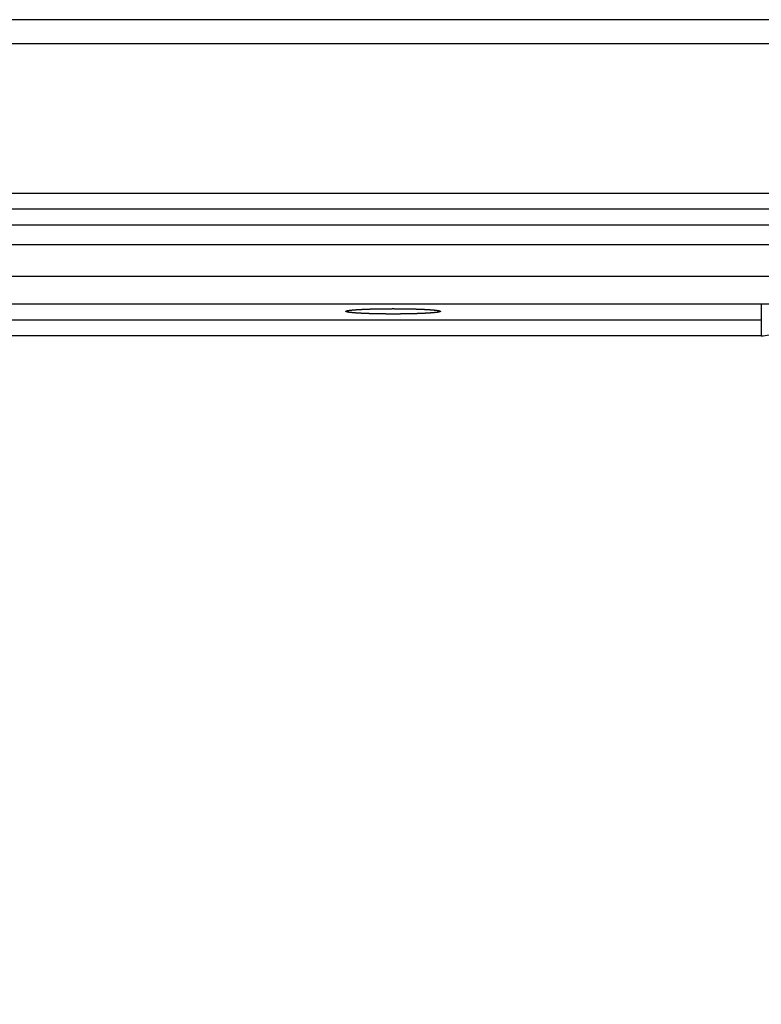
# Model space of a CAD drawing. Extents: x -624 to 697, y -104 to 308.
# Drawn here: x -447 to -400, y 246 to 308 of the extents above; entities that cross this region are included whole.
import ezdxf

# ---------------------------------------------------------------- set-up
doc = ezdxf.new("R2010")
doc.units = 0
doc.header["$LTSCALE"] = 32.67
doc.header["$MEASUREMENT"] = 0
doc.header["$PDMODE"] = 3
doc.header["$PDSIZE"] = 0.3125
doc.layers.get('0').update_dxf_attribs({"linetype": 'CONTINUOUS'})
doc.layers.get('DEFPOINTS').update_dxf_attribs({"linetype": 'CONTINUOUS'})
doc.layers.add('P-0000', color=7, linetype='CONTINUOUS')
doc.styles.get("Standard").update_dxf_attribs({"font": 'txt', "width": 0.7})
doc.dimstyles.new('883N99122_001_00149479900', dxfattribs={"dimscale": 2, "dimtxt": 3.5, "dimasz": 3.15, "dimexe": 2, "dimexo": 0, "dimgap": 2, "dimtad": 1, "dimdsep": 46, "dimtxsty": 'STANDARD', "dimsah": 1, "dimcen": 0, "dimclrd": 3, "dimclre": 3, "dimclrt": 2, "dimazin": 2, "dimtfac": 1, "dimtmove": 0, "dimatfit": 3, "dimldrblk": 'NONE', "dimfxl": 1, "dimtvp": 2, "dimarcsym": 0})

# ---------------------------------------------------------------- blocks, each defined once
blk = doc.blocks.new('*D113')
at = {"layer": 'DEFPOINTS', "color": 0, "linetype": 'Continuous'}
for p in [(-515.529, 308.102), (-591.514, 216.249), (-15.88, 216.249)]:
    blk.add_point(p, dxfattribs=at)
at = {"layer": 'P-0000', "color": 3, "linetype": 'Continuous', "lineweight": -2}
for p, q in [((-515.529, 308.102), (-595.514, 308.102)), ((-591.514, 301.802), (-591.514, 222.549)), ((-15.88, 216.249), (-595.514, 216.249))]:
    blk.add_line(p, q, dxfattribs=at)
at = {"layer": 'P-0000', "color": 3, "linetype": 'Continuous'}
for points in [[(-592.564, 301.802), (-590.464, 301.802), (-591.514, 308.102)], [(-592.564, 222.549), (-590.464, 222.549), (-591.514, 216.249)]]:
    blk.add_solid(points, dxfattribs=at)
at = {"layer": 'P-0000', "color": 2, "linetype": 'Continuous', "insert": (-599.014, 262.176), "char_height": 7, "attachment_point": 5, "rotation": 90}
blk.add_mtext('92', dxfattribs=at)
blk = doc.blocks.new('_None')

msp = doc.modelspace()

# ---------------------------------------------------------------- linework, layer by layer
at = {"color": 7, "linetype": 'Continuous'}
for p, q in [((664.471, 308.102), (-515.529, 308.102)), ((-515.529, 306.602), (664.471, 306.602)), ((664.471, 297.102), (-515.529, 297.102)), ((664.471, 296.102), (-515.529, 296.102)), ((664.471, 295.102), (-515.529, 295.102)), ((664.471, 293.847), (-515.529, 293.847)), ((-5.581, 291.85), (-515.529, 291.85)), ((-30.423, 290.083), (-515.529, 290.083)), ((-399.917, 290.083), (-399.917, 288.083)), ((-399.917, 289.082), (-502.029, 289.082)), ((-399.917, 288.083), (-502.029, 288.083))]:
    msp.add_line(p, q, dxfattribs=at)
at = {"color": 7}
for points in [[(-426.229, 289.634, 0), (-426.226, 289.642, 0), (-426.22, 289.648, 0), (-426.212, 289.653, 0), (-426.204, 289.656, 0), (-426.196, 289.66, 0), (-426.189, 289.662, 0), (-426.181, 289.665, 0), (-426.173, 289.667, 0), (-426.166, 289.669, 0), (-426.158, 289.671, 0), (-426.15, 289.673, 0), (-426.142, 289.675, 0), (-426.134, 289.677, 0), (-426.126, 289.678, 0), (-426.118, 289.68, 0), (-426.11, 289.682, 0), (-426.101, 289.683, 0), (-426.093, 289.685, 0), (-426.085, 289.686, 0), (-426.077, 289.688, 0), (-426.069, 289.689, 0), (-426.061, 289.691, 0), (-426.053, 289.692, 0), (-426.045, 289.693, 0), (-426.037, 289.694, 0), (-426.028, 289.696, 0), (-426.02, 289.697, 0), (-426.012, 289.698, 0), (-426.004, 289.699, 0), (-425.996, 289.7, 0), (-425.988, 289.701, 0), (-425.98, 289.702, 0), (-425.972, 289.703, 0), (-425.964, 289.704, 0), (-425.955, 289.705, 0), (-425.947, 289.706, 0), (-425.939, 289.707, 0), (-425.931, 289.708, 0), (-425.923, 289.709, 0), (-425.915, 289.71, 0), (-425.907, 289.711, 0), (-425.898, 289.712, 0), (-425.89, 289.713, 0), (-425.882, 289.714, 0), (-425.874, 289.715, 0), (-425.866, 289.716, 0), (-425.858, 289.716, 0), (-425.849, 289.717, 0), (-425.841, 289.718, 0), (-425.833, 289.719, 0), (-425.825, 289.72, 0), (-425.817, 289.72, 0), (-425.809, 289.721, 0), (-425.8, 289.722, 0), (-425.792, 289.723, 0), (-425.784, 289.724, 0), (-425.776, 289.724, 0), (-425.768, 289.725, 0), (-425.759, 289.726, 0), (-425.751, 289.727, 0), (-425.743, 289.727, 0), (-425.735, 289.728, 0), (-425.727, 289.729, 0), (-425.718, 289.729, 0), (-425.71, 289.73, 0), (-425.702, 289.731, 0), (-425.694, 289.731, 0), (-425.686, 289.732, 0), (-425.678, 289.733, 0), (-425.669, 289.733, 0), (-425.661, 289.734, 0), (-425.653, 289.735, 0), (-425.645, 289.735, 0), (-425.637, 289.736, 0), (-425.628, 289.737, 0), (-425.62, 289.737, 0), (-425.612, 289.738, 0), (-425.604, 289.738, 0), (-425.596, 289.739, 0), (-425.587, 289.74, 0), (-425.579, 289.74, 0), (-425.571, 289.741, 0), (-425.563, 289.741, 0), (-425.555, 289.742, 0), (-425.546, 289.742, 0), (-425.538, 289.743, 0), (-425.53, 289.744, 0), (-425.522, 289.744, 0), (-425.514, 289.745, 0), (-425.506, 289.745, 0), (-425.497, 289.746, 0), (-425.489, 289.746, 0), (-425.481, 289.747, 0), (-425.473, 289.747, 0), (-425.465, 289.748, 0), (-425.456, 289.748, 0), (-425.448, 289.749, 0), (-425.44, 289.749, 0), (-425.432, 289.75, 0), (-425.424, 289.75, 0), (-425.415, 289.751, 0), (-425.407, 289.751, 0), (-425.399, 289.752, 0), (-425.391, 289.752, 0), (-425.383, 289.753, 0), (-425.374, 289.753, 0), (-425.366, 289.754, 0), (-425.358, 289.754, 0), (-425.35, 289.755, 0), (-425.342, 289.755, 0), (-425.334, 289.756, 0), (-425.325, 289.756, 0), (-425.317, 289.757, 0), (-425.309, 289.757, 0), (-425.301, 289.757, 0), (-425.293, 289.758, 0), (-425.284, 289.758, 0), (-425.276, 289.759, 0), (-425.268, 289.759, 0), (-425.26, 289.76, 0), (-425.252, 289.76, 0), (-425.243, 289.76, 0), (-425.235, 289.761, 0), (-425.227, 289.761, 0), (-425.219, 289.762, 0), (-425.211, 289.762, 0), (-425.202, 289.763, 0), (-425.194, 289.763, 0), (-425.186, 289.763, 0), (-425.178, 289.764, 0), (-425.17, 289.764, 0), (-425.161, 289.765, 0), (-425.153, 289.765, 0), (-425.145, 289.765, 0), (-425.137, 289.766, 0), (-425.129, 289.766, 0), (-425.12, 289.766, 0), (-425.112, 289.767, 0), (-425.104, 289.767, 0), (-425.096, 289.768, 0), (-425.088, 289.768, 0), (-425.079, 289.768, 0), (-425.071, 289.769, 0), (-425.063, 289.769, 0), (-425.055, 289.769, 0), (-425.047, 289.77, 0), (-425.038, 289.77, 0), (-425.03, 289.77, 0), (-425.022, 289.771, 0), (-425.014, 289.771, 0), (-425.006, 289.771, 0), (-424.997, 289.772, 0), (-424.989, 289.772, 0), (-424.981, 289.773, 0), (-424.973, 289.773, 0), (-424.965, 289.773, 0), (-424.956, 289.774, 0), (-424.948, 289.774, 0), (-424.94, 289.774, 0), (-424.932, 289.774, 0), (-424.924, 289.775, 0), (-424.915, 289.775, 0), (-424.907, 289.775, 0), (-424.899, 289.776, 0), (-424.891, 289.776, 0), (-424.882, 289.776, 0), (-424.874, 289.777, 0), (-424.866, 289.777, 0), (-424.858, 289.777, 0), (-424.85, 289.778, 0), (-424.841, 289.778, 0), (-424.833, 289.778, 0), (-424.825, 289.778, 0), (-424.817, 289.779, 0), (-424.809, 289.779, 0), (-424.8, 289.779, 0), (-424.792, 289.78, 0), (-424.784, 289.78, 0), (-424.776, 289.78, 0), (-424.768, 289.78, 0), (-424.759, 289.781, 0), (-424.751, 289.781, 0), (-424.743, 289.781, 0), (-424.735, 289.782, 0), (-424.727, 289.782, 0), (-424.718, 289.782, 0), (-424.71, 289.782, 0), (-424.702, 289.783, 0), (-424.694, 289.783, 0), (-424.686, 289.783, 0), (-424.677, 289.783, 0), (-424.669, 289.784, 0), (-424.661, 289.784, 0), (-424.653, 289.784, 0), (-424.645, 289.784, 0), (-424.636, 289.785, 0), (-424.628, 289.785, 0), (-424.62, 289.785, 0), (-424.612, 289.785, 0), (-424.604, 289.786, 0), (-424.595, 289.786, 0), (-424.587, 289.786, 0), (-424.579, 289.786, 0), (-424.571, 289.787, 0), (-424.562, 289.787, 0), (-424.554, 289.787, 0), (-424.546, 289.787, 0), (-424.538, 289.787, 0), (-424.53, 289.788, 0), (-424.521, 289.788, 0), (-424.513, 289.788, 0), (-424.505, 289.788, 0), (-424.497, 289.789, 0), (-424.489, 289.789, 0), (-424.48, 289.789, 0), (-424.472, 289.789, 0), (-424.464, 289.789, 0), (-424.456, 289.79, 0), (-424.448, 289.79, 0), (-424.439, 289.79, 0), (-424.431, 289.79, 0), (-424.423, 289.79, 0), (-424.415, 289.791, 0), (-424.407, 289.791, 0), (-424.398, 289.791, 0), (-424.39, 289.791, 0), (-424.382, 289.791, 0), (-424.374, 289.792, 0), (-424.366, 289.792, 0), (-424.357, 289.792, 0), (-424.349, 289.792, 0), (-424.341, 289.792, 0), (-424.333, 289.793, 0), (-424.324, 289.793, 0), (-424.316, 289.793, 0), (-424.308, 289.793, 0), (-424.3, 289.793, 0), (-424.292, 289.794, 0), (-424.283, 289.794, 0), (-424.275, 289.794, 0), (-424.267, 289.794, 0), (-424.259, 289.794, 0), (-424.251, 289.794, 0), (-424.242, 289.795, 0), (-424.234, 289.795, 0), (-424.226, 289.795, 0), (-424.218, 289.795, 0), (-424.21, 289.795, 0), (-424.201, 289.795, 0), (-424.193, 289.796, 0), (-424.185, 289.796, 0), (-424.177, 289.796, 0), (-424.169, 289.796, 0), (-424.16, 289.796, 0), (-424.152, 289.796, 0), (-424.144, 289.796, 0), (-424.136, 289.797, 0), (-424.127, 289.797, 0), (-424.119, 289.797, 0), (-424.111, 289.797, 0), (-424.103, 289.797, 0), (-424.095, 289.797, 0), (-424.086, 289.797, 0), (-424.078, 289.798, 0), (-424.07, 289.798, 0), (-424.062, 289.798, 0), (-424.054, 289.798, 0), (-424.045, 289.798, 0), (-424.037, 289.798, 0), (-424.029, 289.798, 0), (-424.021, 289.799, 0), (-424.013, 289.799, 0), (-424.004, 289.799, 0), (-423.996, 289.799, 0), (-423.988, 289.799, 0), (-423.98, 289.799, 0), (-423.972, 289.799, 0), (-423.963, 289.799, 0), (-423.955, 289.799, 0), (-423.947, 289.8, 0), (-423.939, 289.8, 0), (-423.93, 289.8, 0), (-423.922, 289.8, 0), (-423.914, 289.8, 0), (-423.906, 289.8, 0), (-423.898, 289.8, 0), (-423.889, 289.8, 0), (-423.881, 289.8, 0), (-423.873, 289.801, 0), (-423.865, 289.801, 0), (-423.857, 289.801, 0), (-423.848, 289.801, 0), (-423.84, 289.801, 0), (-423.832, 289.801, 0), (-423.824, 289.801, 0), (-423.816, 289.801, 0), (-423.807, 289.801, 0), (-423.799, 289.801, 0), (-423.791, 289.802, 0), (-423.783, 289.802, 0), (-423.775, 289.802, 0), (-423.766, 289.802, 0), (-423.758, 289.802, 0), (-423.75, 289.802, 0), (-423.742, 289.802, 0), (-423.733, 289.802, 0), (-423.725, 289.802, 0), (-423.717, 289.802, 0), (-423.709, 289.802, 0), (-423.701, 289.802, 0), (-423.692, 289.802, 0), (-423.684, 289.803, 0), (-423.676, 289.803, 0), (-423.668, 289.803, 0), (-423.66, 289.803, 0), (-423.651, 289.803, 0), (-423.643, 289.803, 0), (-423.635, 289.803, 0), (-423.627, 289.803, 0), (-423.619, 289.803, 0), (-423.61, 289.803, 0), (-423.602, 289.803, 0), (-423.594, 289.803, 0), (-423.586, 289.803, 0), (-423.578, 289.803, 0), (-423.569, 289.803, 0), (-423.561, 289.803, 0), (-423.553, 289.804, 0), (-423.545, 289.804, 0), (-423.536, 289.804, 0), (-423.528, 289.804, 0), (-423.52, 289.804, 0), (-423.512, 289.804, 0), (-423.504, 289.804, 0), (-423.495, 289.804, 0), (-423.487, 289.804, 0), (-423.479, 289.804, 0), (-423.471, 289.804, 0), (-423.463, 289.804, 0), (-423.454, 289.804, 0), (-423.446, 289.804, 0), (-423.438, 289.804, 0), (-423.43, 289.804, 0), (-423.422, 289.804, 0), (-423.413, 289.804, 0), (-423.405, 289.804, 0), (-423.397, 289.804, 0), (-423.389, 289.804, 0), (-423.38, 289.804, 0), (-423.372, 289.804, 0), (-423.364, 289.804, 0), (-423.356, 289.804, 0), (-423.348, 289.804, 0), (-423.339, 289.804, 0), (-423.331, 289.804, 0), (-423.323, 289.804, 0), (-423.315, 289.804, 0), (-423.307, 289.804, 0), (-423.298, 289.804, 0), (-423.29, 289.805, 0), (-423.282, 289.805, 0), (-423.274, 289.805, 0), (-423.266, 289.805, 0), (-423.257, 289.805, 0), (-423.249, 289.805, 0), (-423.241, 289.805, 0), (-423.233, 289.805, 0), (-423.224, 289.805, 0), (-423.216, 289.805, 0), (-423.208, 289.805, 0), (-423.2, 289.805, 0), (-423.192, 289.805, 0), (-423.183, 289.805, 0), (-423.175, 289.805, 0), (-423.167, 289.805, 0), (-423.159, 289.804, 0), (-423.151, 289.804, 0), (-423.142, 289.804, 0), (-423.134, 289.804, 0), (-423.126, 289.804, 0), (-423.118, 289.804, 0), (-423.11, 289.804, 0), (-423.101, 289.804, 0), (-423.093, 289.804, 0), (-423.085, 289.804, 0), (-423.077, 289.804, 0), (-423.069, 289.804, 0), (-423.06, 289.804, 0), (-423.052, 289.804, 0), (-423.044, 289.804, 0), (-423.036, 289.804, 0), (-423.027, 289.804, 0), (-423.019, 289.804, 0), (-423.011, 289.804, 0), (-423.003, 289.804, 0), (-422.995, 289.804, 0), (-422.986, 289.804, 0), (-422.978, 289.804, 0), (-422.97, 289.804, 0), (-422.962, 289.804, 0), (-422.954, 289.804, 0), (-422.945, 289.804, 0), (-422.937, 289.804, 0), (-422.929, 289.804, 0), (-422.921, 289.804, 0), (-422.913, 289.804, 0), (-422.904, 289.804, 0), (-422.896, 289.803, 0), (-422.888, 289.803, 0), (-422.88, 289.803, 0), (-422.871, 289.803, 0), (-422.863, 289.803, 0), (-422.855, 289.803, 0), (-422.847, 289.803, 0), (-422.839, 289.803, 0), (-422.83, 289.803, 0), (-422.822, 289.803, 0), (-422.814, 289.803, 0), (-422.806, 289.803, 0), (-422.798, 289.803, 0), (-422.789, 289.803, 0), (-422.781, 289.803, 0), (-422.773, 289.803, 0), (-422.765, 289.802, 0), (-422.757, 289.802, 0), (-422.748, 289.802, 0), (-422.74, 289.802, 0), (-422.732, 289.802, 0), (-422.724, 289.802, 0), (-422.716, 289.802, 0), (-422.707, 289.802, 0), (-422.699, 289.802, 0), (-422.691, 289.802, 0), (-422.683, 289.802, 0), (-422.674, 289.802, 0), (-422.666, 289.802, 0), (-422.658, 289.801, 0), (-422.65, 289.801, 0), (-422.642, 289.801, 0), (-422.633, 289.801, 0), (-422.625, 289.801, 0), (-422.617, 289.801, 0), (-422.609, 289.801, 0), (-422.601, 289.801, 0), (-422.592, 289.801, 0), (-422.584, 289.801, 0), (-422.576, 289.8, 0), (-422.568, 289.8, 0), (-422.56, 289.8, 0), (-422.551, 289.8, 0), (-422.543, 289.8, 0), (-422.535, 289.8, 0), (-422.527, 289.8, 0), (-422.519, 289.8, 0), (-422.51, 289.8, 0), (-422.502, 289.799, 0), (-422.494, 289.799, 0), (-422.486, 289.799, 0), (-422.477, 289.799, 0), (-422.469, 289.799, 0), (-422.461, 289.799, 0), (-422.453, 289.799, 0), (-422.445, 289.799, 0), (-422.436, 289.799, 0), (-422.428, 289.798, 0), (-422.42, 289.798, 0), (-422.412, 289.798, 0), (-422.404, 289.798, 0), (-422.395, 289.798, 0), (-422.387, 289.798, 0), (-422.379, 289.798, 0), (-422.371, 289.797, 0), (-422.363, 289.797, 0), (-422.354, 289.797, 0), (-422.346, 289.797, 0), (-422.338, 289.797, 0), (-422.33, 289.797, 0), (-422.322, 289.797, 0), (-422.313, 289.796, 0), (-422.305, 289.796, 0), (-422.297, 289.796, 0), (-422.289, 289.796, 0), (-422.28, 289.796, 0), (-422.272, 289.796, 0), (-422.264, 289.796, 0), (-422.256, 289.795, 0), (-422.248, 289.795, 0), (-422.239, 289.795, 0), (-422.231, 289.795, 0), (-422.223, 289.795, 0), (-422.215, 289.795, 0), (-422.207, 289.794, 0), (-422.198, 289.794, 0), (-422.19, 289.794, 0), (-422.182, 289.794, 0), (-422.174, 289.794, 0), (-422.166, 289.794, 0), (-422.157, 289.793, 0), (-422.149, 289.793, 0), (-422.141, 289.793, 0), (-422.133, 289.793, 0), (-422.125, 289.793, 0), (-422.116, 289.792, 0), (-422.108, 289.792, 0), (-422.1, 289.792, 0), (-422.092, 289.792, 0), (-422.083, 289.792, 0), (-422.075, 289.791, 0), (-422.067, 289.791, 0), (-422.059, 289.791, 0), (-422.051, 289.791, 0), (-422.042, 289.791, 0), (-422.034, 289.79, 0), (-422.026, 289.79, 0), (-422.018, 289.79, 0), (-422.01, 289.79, 0), (-422.001, 289.79, 0), (-421.993, 289.789, 0), (-421.985, 289.789, 0), (-421.977, 289.789, 0), (-421.969, 289.789, 0), (-421.96, 289.789, 0), (-421.952, 289.788, 0), (-421.944, 289.788, 0), (-421.936, 289.788, 0), (-421.928, 289.788, 0), (-421.919, 289.787, 0), (-421.911, 289.787, 0), (-421.903, 289.787, 0), (-421.895, 289.787, 0), (-421.887, 289.787, 0), (-421.878, 289.786, 0), (-421.87, 289.786, 0), (-421.862, 289.786, 0), (-421.854, 289.786, 0), (-421.845, 289.785, 0), (-421.837, 289.785, 0), (-421.829, 289.785, 0), (-421.821, 289.785, 0), (-421.813, 289.784, 0), (-421.804, 289.784, 0), (-421.796, 289.784, 0), (-421.788, 289.784, 0), (-421.78, 289.783, 0), (-421.772, 289.783, 0), (-421.763, 289.783, 0), (-421.755, 289.783, 0), (-421.747, 289.782, 0), (-421.739, 289.782, 0), (-421.731, 289.782, 0), (-421.722, 289.782, 0), (-421.714, 289.781, 0), (-421.706, 289.781, 0), (-421.698, 289.781, 0), (-421.69, 289.78, 0), (-421.681, 289.78, 0), (-421.673, 289.78, 0), (-421.665, 289.78, 0), (-421.657, 289.779, 0), (-421.649, 289.779, 0), (-421.64, 289.779, 0), (-421.632, 289.778, 0), (-421.624, 289.778, 0), (-421.616, 289.778, 0), (-421.608, 289.778, 0), (-421.599, 289.777, 0), (-421.591, 289.777, 0), (-421.583, 289.777, 0), (-421.575, 289.776, 0), (-421.567, 289.776, 0), (-421.558, 289.776, 0), (-421.55, 289.775, 0), (-421.542, 289.775, 0), (-421.534, 289.775, 0), (-421.526, 289.774, 0), (-421.517, 289.774, 0), (-421.509, 289.774, 0), (-421.501, 289.774, 0), (-421.493, 289.773, 0), (-421.484, 289.773, 0), (-421.476, 289.773, 0), (-421.468, 289.772, 0), (-421.46, 289.772, 0), (-421.452, 289.771, 0), (-421.443, 289.771, 0), (-421.435, 289.771, 0), (-421.427, 289.77, 0), (-421.419, 289.77, 0), (-421.411, 289.77, 0), (-421.402, 289.769, 0), (-421.394, 289.769, 0), (-421.386, 289.769, 0), (-421.378, 289.768, 0), (-421.37, 289.768, 0), (-421.361, 289.768, 0), (-421.353, 289.767, 0), (-421.345, 289.767, 0), (-421.337, 289.766, 0), (-421.329, 289.766, 0), (-421.32, 289.766, 0), (-421.312, 289.765, 0), (-421.304, 289.765, 0), (-421.296, 289.765, 0), (-421.288, 289.764, 0), (-421.279, 289.764, 0), (-421.271, 289.763, 0), (-421.263, 289.763, 0), (-421.255, 289.763, 0), (-421.247, 289.762, 0), (-421.238, 289.762, 0), (-421.23, 289.761, 0), (-421.222, 289.761, 0), (-421.214, 289.76, 0), (-421.206, 289.76, 0), (-421.197, 289.76, 0), (-421.189, 289.759, 0), (-421.181, 289.759, 0), (-421.173, 289.758, 0), (-421.165, 289.758, 0), (-421.156, 289.757, 0), (-421.148, 289.757, 0), (-421.14, 289.757, 0), (-421.132, 289.756, 0), (-421.124, 289.756, 0), (-421.115, 289.755, 0), (-421.107, 289.755, 0), (-421.099, 289.754, 0), (-421.091, 289.754, 0), (-421.083, 289.753, 0), (-421.075, 289.753, 0), (-421.066, 289.752, 0), (-421.058, 289.752, 0), (-421.05, 289.751, 0), (-421.042, 289.751, 0), (-421.034, 289.75, 0), (-421.025, 289.75, 0), (-421.017, 289.749, 0), (-421.009, 289.749, 0), (-421.001, 289.748, 0), (-420.993, 289.748, 0), (-420.984, 289.747, 0), (-420.976, 289.747, 0), (-420.968, 289.746, 0), (-420.96, 289.746, 0), (-420.952, 289.745, 0), (-420.943, 289.745, 0), (-420.935, 289.744, 0), (-420.927, 289.744, 0), (-420.919, 289.743, 0), (-420.911, 289.742, 0), (-420.903, 289.742, 0), (-420.894, 289.741, 0), (-420.886, 289.741, 0), (-420.878, 289.74, 0), (-420.87, 289.74, 0), (-420.862, 289.739, 0), (-420.853, 289.738, 0), (-420.845, 289.738, 0), (-420.837, 289.737, 0), (-420.829, 289.737, 0), (-420.821, 289.736, 0), (-420.812, 289.735, 0), (-420.804, 289.735, 0), (-420.796, 289.734, 0), (-420.788, 289.733, 0), (-420.78, 289.733, 0), (-420.772, 289.732, 0), (-420.763, 289.731, 0), (-420.755, 289.731, 0), (-420.747, 289.73, 0), (-420.739, 289.729, 0), (-420.731, 289.729, 0), (-420.722, 289.728, 0), (-420.714, 289.727, 0), (-420.706, 289.727, 0), (-420.698, 289.726, 0), (-420.69, 289.725, 0), (-420.681, 289.724, 0), (-420.673, 289.724, 0), (-420.665, 289.723, 0), (-420.657, 289.722, 0), (-420.649, 289.721, 0), (-420.64, 289.72, 0), (-420.632, 289.72, 0), (-420.624, 289.719, 0), (-420.616, 289.718, 0), (-420.608, 289.717, 0), (-420.6, 289.716, 0), (-420.591, 289.716, 0), (-420.583, 289.715, 0), (-420.575, 289.714, 0), (-420.567, 289.713, 0), (-420.559, 289.712, 0), (-420.551, 289.711, 0), (-420.542, 289.71, 0), (-420.534, 289.709, 0), (-420.526, 289.708, 0), (-420.518, 289.707, 0), (-420.51, 289.706, 0), (-420.502, 289.705, 0), (-420.494, 289.704, 0), (-420.485, 289.703, 0), (-420.477, 289.702, 0), (-420.469, 289.701, 0), (-420.461, 289.7, 0), (-420.453, 289.699, 0), (-420.445, 289.698, 0), (-420.437, 289.697, 0), (-420.429, 289.696, 0), (-420.421, 289.694, 0), (-420.413, 289.693, 0), (-420.404, 289.692, 0), (-420.396, 289.691, 0), (-420.388, 289.689, 0), (-420.38, 289.688, 0), (-420.372, 289.686, 0), (-420.364, 289.685, 0), (-420.356, 289.683, 0), (-420.348, 289.682, 0), (-420.339, 289.68, 0), (-420.331, 289.678, 0), (-420.323, 289.677, 0), (-420.315, 289.675, 0), (-420.307, 289.673, 0), (-420.299, 289.671, 0), (-420.292, 289.669, 0), (-420.284, 289.667, 0), (-420.276, 289.665, 0), (-420.269, 289.662, 0), (-420.261, 289.66, 0), (-420.253, 289.656, 0), (-420.246, 289.653, 0), (-420.238, 289.648, 0), (-420.231, 289.642, 0), (-420.229, 289.634, 0)], [(-420.229, 289.634, 0), (-420.231, 289.627, 0), (-420.238, 289.621, 0), (-420.246, 289.616, 0), (-420.253, 289.612, 0), (-420.261, 289.609, 0), (-420.269, 289.606, 0), (-420.276, 289.604, 0), (-420.284, 289.602, 0), (-420.292, 289.6, 0), (-420.299, 289.598, 0), (-420.307, 289.596, 0), (-420.315, 289.594, 0), (-420.323, 289.592, 0), (-420.331, 289.59, 0), (-420.339, 289.589, 0), (-420.348, 289.587, 0), (-420.356, 289.585, 0), (-420.364, 289.584, 0), (-420.372, 289.582, 0), (-420.38, 289.581, 0), (-420.388, 289.58, 0), (-420.396, 289.578, 0), (-420.404, 289.577, 0), (-420.413, 289.576, 0), (-420.421, 289.574, 0), (-420.429, 289.573, 0), (-420.437, 289.572, 0), (-420.445, 289.571, 0), (-420.453, 289.57, 0), (-420.461, 289.569, 0), (-420.469, 289.568, 0), (-420.477, 289.567, 0), (-420.485, 289.566, 0), (-420.494, 289.565, 0), (-420.502, 289.564, 0), (-420.51, 289.563, 0), (-420.518, 289.562, 0), (-420.526, 289.561, 0), (-420.534, 289.56, 0), (-420.542, 289.559, 0), (-420.551, 289.558, 0), (-420.559, 289.557, 0), (-420.567, 289.556, 0), (-420.575, 289.555, 0), (-420.583, 289.554, 0), (-420.591, 289.553, 0), (-420.6, 289.553, 0), (-420.608, 289.552, 0), (-420.616, 289.551, 0), (-420.624, 289.55, 0), (-420.632, 289.549, 0), (-420.64, 289.548, 0), (-420.649, 289.548, 0), (-420.657, 289.547, 0), (-420.665, 289.546, 0), (-420.673, 289.545, 0), (-420.681, 289.545, 0), (-420.69, 289.544, 0), (-420.698, 289.543, 0), (-420.706, 289.542, 0), (-420.714, 289.542, 0), (-420.722, 289.541, 0), (-420.731, 289.54, 0), (-420.739, 289.54, 0), (-420.747, 289.539, 0), (-420.755, 289.538, 0), (-420.763, 289.538, 0), (-420.772, 289.537, 0), (-420.78, 289.536, 0), (-420.788, 289.536, 0), (-420.796, 289.535, 0), (-420.804, 289.534, 0), (-420.812, 289.534, 0), (-420.821, 289.533, 0), (-420.829, 289.532, 0), (-420.837, 289.532, 0), (-420.845, 289.531, 0), (-420.853, 289.531, 0), (-420.862, 289.53, 0), (-420.87, 289.529, 0), (-420.878, 289.529, 0), (-420.886, 289.528, 0), (-420.894, 289.528, 0), (-420.903, 289.527, 0), (-420.911, 289.526, 0), (-420.919, 289.526, 0), (-420.927, 289.525, 0), (-420.935, 289.525, 0), (-420.943, 289.524, 0), (-420.952, 289.524, 0), (-420.96, 289.523, 0), (-420.968, 289.523, 0), (-420.976, 289.522, 0), (-420.984, 289.522, 0), (-420.993, 289.521, 0), (-421.001, 289.521, 0), (-421.009, 289.52, 0), (-421.017, 289.52, 0), (-421.025, 289.519, 0), (-421.034, 289.519, 0), (-421.042, 289.518, 0), (-421.05, 289.518, 0), (-421.058, 289.517, 0), (-421.066, 289.517, 0), (-421.075, 289.516, 0), (-421.083, 289.516, 0), (-421.091, 289.515, 0), (-421.099, 289.515, 0), (-421.107, 289.514, 0), (-421.115, 289.514, 0), (-421.124, 289.513, 0), (-421.132, 289.513, 0), (-421.14, 289.512, 0), (-421.148, 289.512, 0), (-421.156, 289.511, 0), (-421.165, 289.511, 0), (-421.173, 289.511, 0), (-421.181, 289.51, 0), (-421.189, 289.51, 0), (-421.197, 289.509, 0), (-421.206, 289.509, 0), (-421.214, 289.508, 0), (-421.222, 289.508, 0), (-421.23, 289.508, 0), (-421.238, 289.507, 0), (-421.247, 289.507, 0), (-421.255, 289.506, 0), (-421.263, 289.506, 0), (-421.271, 289.506, 0), (-421.279, 289.505, 0), (-421.288, 289.505, 0), (-421.296, 289.504, 0), (-421.304, 289.504, 0), (-421.312, 289.504, 0), (-421.32, 289.503, 0), (-421.329, 289.503, 0), (-421.337, 289.502, 0), (-421.345, 289.502, 0), (-421.353, 289.502, 0), (-421.361, 289.501, 0), (-421.37, 289.501, 0), (-421.378, 289.501, 0), (-421.386, 289.5, 0), (-421.394, 289.5, 0), (-421.402, 289.5, 0), (-421.411, 289.499, 0), (-421.419, 289.499, 0), (-421.427, 289.498, 0), (-421.435, 289.498, 0), (-421.443, 289.498, 0), (-421.452, 289.497, 0), (-421.46, 289.497, 0), (-421.468, 289.497, 0), (-421.476, 289.496, 0), (-421.484, 289.496, 0), (-421.493, 289.496, 0), (-421.501, 289.495, 0), (-421.509, 289.495, 0), (-421.517, 289.495, 0), (-421.526, 289.494, 0), (-421.534, 289.494, 0), (-421.542, 289.494, 0), (-421.55, 289.493, 0), (-421.558, 289.493, 0), (-421.567, 289.493, 0), (-421.575, 289.493, 0), (-421.583, 289.492, 0), (-421.591, 289.492, 0), (-421.599, 289.492, 0), (-421.608, 289.491, 0), (-421.616, 289.491, 0), (-421.624, 289.491, 0), (-421.632, 289.49, 0), (-421.64, 289.49, 0), (-421.649, 289.49, 0), (-421.657, 289.49, 0), (-421.665, 289.489, 0), (-421.673, 289.489, 0), (-421.681, 289.489, 0), (-421.69, 289.488, 0), (-421.698, 289.488, 0), (-421.706, 289.488, 0), (-421.714, 289.488, 0), (-421.722, 289.487, 0), (-421.731, 289.487, 0), (-421.739, 289.487, 0), (-421.747, 289.487, 0), (-421.755, 289.486, 0), (-421.763, 289.486, 0), (-421.772, 289.486, 0), (-421.78, 289.486, 0), (-421.788, 289.485, 0), (-421.796, 289.485, 0), (-421.804, 289.485, 0), (-421.813, 289.485, 0), (-421.821, 289.484, 0), (-421.829, 289.484, 0), (-421.837, 289.484, 0), (-421.845, 289.484, 0), (-421.854, 289.483, 0), (-421.862, 289.483, 0), (-421.87, 289.483, 0), (-421.878, 289.483, 0), (-421.887, 289.482, 0), (-421.895, 289.482, 0), (-421.903, 289.482, 0), (-421.911, 289.482, 0), (-421.919, 289.481, 0), (-421.928, 289.481, 0), (-421.936, 289.481, 0), (-421.944, 289.481, 0), (-421.952, 289.481, 0), (-421.96, 289.48, 0), (-421.969, 289.48, 0), (-421.977, 289.48, 0), (-421.985, 289.48, 0), (-421.993, 289.479, 0), (-422.001, 289.479, 0), (-422.01, 289.479, 0), (-422.018, 289.479, 0), (-422.026, 289.479, 0), (-422.034, 289.478, 0), (-422.042, 289.478, 0), (-422.051, 289.478, 0), (-422.059, 289.478, 0), (-422.067, 289.478, 0), (-422.075, 289.477, 0), (-422.083, 289.477, 0), (-422.092, 289.477, 0), (-422.1, 289.477, 0), (-422.108, 289.477, 0), (-422.116, 289.477, 0), (-422.125, 289.476, 0), (-422.133, 289.476, 0), (-422.141, 289.476, 0), (-422.149, 289.476, 0), (-422.157, 289.476, 0), (-422.166, 289.475, 0), (-422.174, 289.475, 0), (-422.182, 289.475, 0), (-422.19, 289.475, 0), (-422.198, 289.475, 0), (-422.207, 289.475, 0), (-422.215, 289.474, 0), (-422.223, 289.474, 0), (-422.231, 289.474, 0), (-422.239, 289.474, 0), (-422.248, 289.474, 0), (-422.256, 289.474, 0), (-422.264, 289.473, 0), (-422.272, 289.473, 0), (-422.28, 289.473, 0), (-422.289, 289.473, 0), (-422.297, 289.473, 0), (-422.305, 289.473, 0), (-422.313, 289.472, 0), (-422.322, 289.472, 0), (-422.33, 289.472, 0), (-422.338, 289.472, 0), (-422.346, 289.472, 0), (-422.354, 289.472, 0), (-422.363, 289.472, 0), (-422.371, 289.471, 0), (-422.379, 289.471, 0), (-422.387, 289.471, 0), (-422.395, 289.471, 0), (-422.404, 289.471, 0), (-422.412, 289.471, 0), (-422.42, 289.471, 0), (-422.428, 289.471, 0), (-422.436, 289.47, 0), (-422.445, 289.47, 0), (-422.453, 289.47, 0), (-422.461, 289.47, 0), (-422.469, 289.47, 0), (-422.477, 289.47, 0), (-422.486, 289.47, 0), (-422.494, 289.47, 0), (-422.502, 289.469, 0), (-422.51, 289.469, 0), (-422.519, 289.469, 0), (-422.527, 289.469, 0), (-422.535, 289.469, 0), (-422.543, 289.469, 0), (-422.551, 289.469, 0), (-422.56, 289.469, 0), (-422.568, 289.469, 0), (-422.576, 289.468, 0), (-422.584, 289.468, 0), (-422.592, 289.468, 0), (-422.601, 289.468, 0), (-422.609, 289.468, 0), (-422.617, 289.468, 0), (-422.625, 289.468, 0), (-422.633, 289.468, 0), (-422.642, 289.468, 0), (-422.65, 289.468, 0), (-422.658, 289.467, 0), (-422.666, 289.467, 0), (-422.674, 289.467, 0), (-422.683, 289.467, 0), (-422.691, 289.467, 0), (-422.699, 289.467, 0), (-422.707, 289.467, 0), (-422.716, 289.467, 0), (-422.724, 289.467, 0), (-422.732, 289.467, 0), (-422.74, 289.467, 0), (-422.748, 289.467, 0), (-422.757, 289.467, 0), (-422.765, 289.466, 0), (-422.773, 289.466, 0), (-422.781, 289.466, 0), (-422.789, 289.466, 0), (-422.798, 289.466, 0), (-422.806, 289.466, 0), (-422.814, 289.466, 0), (-422.822, 289.466, 0), (-422.83, 289.466, 0), (-422.839, 289.466, 0), (-422.847, 289.466, 0), (-422.855, 289.466, 0), (-422.863, 289.466, 0), (-422.871, 289.466, 0), (-422.88, 289.466, 0), (-422.888, 289.465, 0), (-422.896, 289.465, 0), (-422.904, 289.465, 0), (-422.913, 289.465, 0), (-422.921, 289.465, 0), (-422.929, 289.465, 0), (-422.937, 289.465, 0), (-422.945, 289.465, 0), (-422.954, 289.465, 0), (-422.962, 289.465, 0), (-422.97, 289.465, 0), (-422.978, 289.465, 0), (-422.986, 289.465, 0), (-422.995, 289.465, 0), (-423.003, 289.465, 0), (-423.011, 289.465, 0), (-423.019, 289.465, 0), (-423.027, 289.465, 0), (-423.036, 289.465, 0), (-423.044, 289.465, 0), (-423.052, 289.465, 0), (-423.06, 289.465, 0), (-423.069, 289.465, 0), (-423.077, 289.465, 0), (-423.085, 289.465, 0), (-423.093, 289.465, 0), (-423.101, 289.465, 0), (-423.11, 289.465, 0), (-423.118, 289.464, 0), (-423.126, 289.464, 0), (-423.134, 289.464, 0), (-423.142, 289.464, 0), (-423.151, 289.464, 0), (-423.159, 289.464, 0), (-423.167, 289.464, 0), (-423.175, 289.464, 0), (-423.183, 289.464, 0), (-423.192, 289.464, 0), (-423.2, 289.464, 0), (-423.208, 289.464, 0), (-423.216, 289.464, 0), (-423.224, 289.464, 0), (-423.233, 289.464, 0), (-423.241, 289.464, 0), (-423.249, 289.464, 0), (-423.257, 289.464, 0), (-423.266, 289.464, 0), (-423.274, 289.464, 0), (-423.282, 289.464, 0), (-423.29, 289.464, 0), (-423.298, 289.464, 0), (-423.307, 289.464, 0), (-423.315, 289.464, 0), (-423.323, 289.464, 0), (-423.331, 289.464, 0), (-423.339, 289.464, 0), (-423.348, 289.465, 0), (-423.356, 289.465, 0), (-423.364, 289.465, 0), (-423.372, 289.465, 0), (-423.38, 289.465, 0), (-423.389, 289.465, 0), (-423.397, 289.465, 0), (-423.405, 289.465, 0), (-423.413, 289.465, 0), (-423.422, 289.465, 0), (-423.43, 289.465, 0), (-423.438, 289.465, 0), (-423.446, 289.465, 0), (-423.454, 289.465, 0), (-423.463, 289.465, 0), (-423.471, 289.465, 0), (-423.479, 289.465, 0), (-423.487, 289.465, 0), (-423.495, 289.465, 0), (-423.504, 289.465, 0), (-423.512, 289.465, 0), (-423.52, 289.465, 0), (-423.528, 289.465, 0), (-423.536, 289.465, 0), (-423.545, 289.465, 0), (-423.553, 289.465, 0), (-423.561, 289.465, 0), (-423.569, 289.465, 0), (-423.578, 289.466, 0), (-423.586, 289.466, 0), (-423.594, 289.466, 0), (-423.602, 289.466, 0), (-423.61, 289.466, 0), (-423.619, 289.466, 0), (-423.627, 289.466, 0), (-423.635, 289.466, 0), (-423.643, 289.466, 0), (-423.651, 289.466, 0), (-423.66, 289.466, 0), (-423.668, 289.466, 0), (-423.676, 289.466, 0), (-423.684, 289.466, 0), (-423.692, 289.466, 0), (-423.701, 289.467, 0), (-423.709, 289.467, 0), (-423.717, 289.467, 0), (-423.725, 289.467, 0), (-423.733, 289.467, 0), (-423.742, 289.467, 0), (-423.75, 289.467, 0), (-423.758, 289.467, 0), (-423.766, 289.467, 0), (-423.775, 289.467, 0), (-423.783, 289.467, 0), (-423.791, 289.467, 0), (-423.799, 289.467, 0), (-423.807, 289.468, 0), (-423.816, 289.468, 0), (-423.824, 289.468, 0), (-423.832, 289.468, 0), (-423.84, 289.468, 0), (-423.848, 289.468, 0), (-423.857, 289.468, 0), (-423.865, 289.468, 0), (-423.873, 289.468, 0), (-423.881, 289.468, 0), (-423.889, 289.469, 0), (-423.898, 289.469, 0), (-423.906, 289.469, 0), (-423.914, 289.469, 0), (-423.922, 289.469, 0), (-423.93, 289.469, 0), (-423.939, 289.469, 0), (-423.947, 289.469, 0), (-423.955, 289.469, 0), (-423.963, 289.47, 0), (-423.972, 289.47, 0), (-423.98, 289.47, 0), (-423.988, 289.47, 0), (-423.996, 289.47, 0), (-424.004, 289.47, 0), (-424.013, 289.47, 0), (-424.021, 289.47, 0), (-424.029, 289.471, 0), (-424.037, 289.471, 0), (-424.045, 289.471, 0), (-424.054, 289.471, 0), (-424.062, 289.471, 0), (-424.07, 289.471, 0), (-424.078, 289.471, 0), (-424.086, 289.471, 0), (-424.095, 289.472, 0), (-424.103, 289.472, 0), (-424.111, 289.472, 0), (-424.119, 289.472, 0), (-424.127, 289.472, 0), (-424.136, 289.472, 0), (-424.144, 289.472, 0), (-424.152, 289.473, 0), (-424.16, 289.473, 0), (-424.169, 289.473, 0), (-424.177, 289.473, 0), (-424.185, 289.473, 0), (-424.193, 289.473, 0), (-424.201, 289.474, 0), (-424.21, 289.474, 0), (-424.218, 289.474, 0), (-424.226, 289.474, 0), (-424.234, 289.474, 0), (-424.242, 289.474, 0), (-424.251, 289.475, 0), (-424.259, 289.475, 0), (-424.267, 289.475, 0), (-424.275, 289.475, 0), (-424.283, 289.475, 0), (-424.292, 289.475, 0), (-424.3, 289.476, 0), (-424.308, 289.476, 0), (-424.316, 289.476, 0), (-424.324, 289.476, 0), (-424.333, 289.476, 0), (-424.341, 289.477, 0), (-424.349, 289.477, 0), (-424.357, 289.477, 0), (-424.366, 289.477, 0), (-424.374, 289.477, 0), (-424.382, 289.477, 0), (-424.39, 289.478, 0), (-424.398, 289.478, 0), (-424.407, 289.478, 0), (-424.415, 289.478, 0), (-424.423, 289.478, 0), (-424.431, 289.479, 0), (-424.439, 289.479, 0), (-424.448, 289.479, 0), (-424.456, 289.479, 0), (-424.464, 289.479, 0), (-424.472, 289.48, 0), (-424.48, 289.48, 0), (-424.489, 289.48, 0), (-424.497, 289.48, 0), (-424.505, 289.481, 0), (-424.513, 289.481, 0), (-424.521, 289.481, 0), (-424.53, 289.481, 0), (-424.538, 289.481, 0), (-424.546, 289.482, 0), (-424.554, 289.482, 0), (-424.562, 289.482, 0), (-424.571, 289.482, 0), (-424.579, 289.483, 0), (-424.587, 289.483, 0), (-424.595, 289.483, 0), (-424.604, 289.483, 0), (-424.612, 289.484, 0), (-424.62, 289.484, 0), (-424.628, 289.484, 0), (-424.636, 289.484, 0), (-424.645, 289.485, 0), (-424.653, 289.485, 0), (-424.661, 289.485, 0), (-424.669, 289.485, 0), (-424.677, 289.486, 0), (-424.686, 289.486, 0), (-424.694, 289.486, 0), (-424.702, 289.486, 0), (-424.71, 289.487, 0), (-424.718, 289.487, 0), (-424.727, 289.487, 0), (-424.735, 289.487, 0), (-424.743, 289.488, 0), (-424.751, 289.488, 0), (-424.759, 289.488, 0), (-424.768, 289.488, 0), (-424.776, 289.489, 0), (-424.784, 289.489, 0), (-424.792, 289.489, 0), (-424.8, 289.49, 0), (-424.809, 289.49, 0), (-424.817, 289.49, 0), (-424.825, 289.49, 0), (-424.833, 289.491, 0), (-424.841, 289.491, 0), (-424.85, 289.491, 0), (-424.858, 289.492, 0), (-424.866, 289.492, 0), (-424.874, 289.492, 0), (-424.882, 289.493, 0), (-424.891, 289.493, 0), (-424.899, 289.493, 0), (-424.907, 289.493, 0), (-424.915, 289.494, 0), (-424.924, 289.494, 0), (-424.932, 289.494, 0), (-424.94, 289.495, 0), (-424.948, 289.495, 0), (-424.956, 289.495, 0), (-424.965, 289.496, 0), (-424.973, 289.496, 0), (-424.981, 289.496, 0), (-424.989, 289.497, 0), (-424.997, 289.497, 0), (-425.006, 289.497, 0), (-425.014, 289.498, 0), (-425.022, 289.498, 0), (-425.03, 289.498, 0), (-425.038, 289.499, 0), (-425.047, 289.499, 0), (-425.055, 289.5, 0), (-425.063, 289.5, 0), (-425.071, 289.5, 0), (-425.079, 289.501, 0), (-425.088, 289.501, 0), (-425.096, 289.501, 0), (-425.104, 289.502, 0), (-425.112, 289.502, 0), (-425.12, 289.502, 0), (-425.129, 289.503, 0), (-425.137, 289.503, 0), (-425.145, 289.504, 0), (-425.153, 289.504, 0), (-425.161, 289.504, 0), (-425.17, 289.505, 0), (-425.178, 289.505, 0), (-425.186, 289.506, 0), (-425.194, 289.506, 0), (-425.202, 289.506, 0), (-425.211, 289.507, 0), (-425.219, 289.507, 0), (-425.227, 289.508, 0), (-425.235, 289.508, 0), (-425.243, 289.508, 0), (-425.252, 289.509, 0), (-425.26, 289.509, 0), (-425.268, 289.51, 0), (-425.276, 289.51, 0), (-425.284, 289.511, 0), (-425.293, 289.511, 0), (-425.301, 289.511, 0), (-425.309, 289.512, 0), (-425.317, 289.512, 0), (-425.325, 289.513, 0), (-425.334, 289.513, 0), (-425.342, 289.514, 0), (-425.35, 289.514, 0), (-425.358, 289.515, 0), (-425.366, 289.515, 0), (-425.374, 289.516, 0), (-425.383, 289.516, 0), (-425.391, 289.517, 0), (-425.399, 289.517, 0), (-425.407, 289.518, 0), (-425.415, 289.518, 0), (-425.424, 289.519, 0), (-425.432, 289.519, 0), (-425.44, 289.52, 0), (-425.448, 289.52, 0), (-425.456, 289.521, 0), (-425.465, 289.521, 0), (-425.473, 289.522, 0), (-425.481, 289.522, 0), (-425.489, 289.523, 0), (-425.497, 289.523, 0), (-425.506, 289.524, 0), (-425.514, 289.524, 0), (-425.522, 289.525, 0), (-425.53, 289.525, 0), (-425.538, 289.526, 0), (-425.546, 289.526, 0), (-425.555, 289.527, 0), (-425.563, 289.528, 0), (-425.571, 289.528, 0), (-425.579, 289.529, 0), (-425.587, 289.529, 0), (-425.596, 289.53, 0), (-425.604, 289.531, 0), (-425.612, 289.531, 0), (-425.62, 289.532, 0), (-425.628, 289.532, 0), (-425.637, 289.533, 0), (-425.645, 289.534, 0), (-425.653, 289.534, 0), (-425.661, 289.535, 0), (-425.669, 289.536, 0), (-425.678, 289.536, 0), (-425.686, 289.537, 0), (-425.694, 289.538, 0), (-425.702, 289.538, 0), (-425.71, 289.539, 0), (-425.718, 289.54, 0), (-425.727, 289.54, 0), (-425.735, 289.541, 0), (-425.743, 289.542, 0), (-425.751, 289.542, 0), (-425.759, 289.543, 0), (-425.768, 289.544, 0), (-425.776, 289.545, 0), (-425.784, 289.545, 0), (-425.792, 289.546, 0), (-425.8, 289.547, 0), (-425.809, 289.548, 0), (-425.817, 289.548, 0), (-425.825, 289.549, 0), (-425.833, 289.55, 0), (-425.841, 289.551, 0), (-425.849, 289.552, 0), (-425.858, 289.553, 0), (-425.866, 289.553, 0), (-425.874, 289.554, 0), (-425.882, 289.555, 0), (-425.89, 289.556, 0), (-425.898, 289.557, 0), (-425.907, 289.558, 0), (-425.915, 289.559, 0), (-425.923, 289.56, 0), (-425.931, 289.561, 0), (-425.939, 289.562, 0), (-425.947, 289.563, 0), (-425.955, 289.564, 0), (-425.964, 289.565, 0), (-425.972, 289.566, 0), (-425.98, 289.567, 0), (-425.988, 289.568, 0), (-425.996, 289.569, 0), (-426.004, 289.57, 0), (-426.012, 289.571, 0), (-426.02, 289.572, 0), (-426.028, 289.573, 0), (-426.037, 289.574, 0), (-426.045, 289.576, 0), (-426.053, 289.577, 0), (-426.061, 289.578, 0), (-426.069, 289.58, 0), (-426.077, 289.581, 0), (-426.085, 289.582, 0), (-426.093, 289.584, 0), (-426.101, 289.585, 0), (-426.11, 289.587, 0), (-426.118, 289.589, 0), (-426.126, 289.59, 0), (-426.134, 289.592, 0), (-426.142, 289.594, 0), (-426.15, 289.596, 0), (-426.158, 289.598, 0), (-426.166, 289.6, 0), (-426.173, 289.602, 0), (-426.181, 289.604, 0), (-426.189, 289.606, 0), (-426.196, 289.609, 0), (-426.204, 289.612, 0), (-426.212, 289.616, 0), (-426.22, 289.621, 0), (-426.226, 289.627, 0), (-426.229, 289.634, 0)]]:
    msp.add_polyline3d(points, dxfattribs=at)
at = {"color": 7, "linetype": 'Continuous'}
msp.add_arc((-399.918, 290.094), 2.011, 270.02717, 284.23572, dxfattribs=at)

# ---------------------------------------------------------------- dimensions: what is measured, and where the dimension line sits
at = {"layer": 'P-0000', "linetype": 'Continuous'}
dim = msp.add_linear_dim(base=(-591.514, 216.249), p1=(-515.529, 308.102), p2=(-15.88, 216.249), angle=90, dimstyle='883N99122_001_00149479900', override={"dimdec": 0, "dimtmove": 2}, dxfattribs=at)
dim.commit()
dim.dimension.update_dxf_attribs({"geometry": '*D113', "text_midpoint": (-599.014, 262.176)})

doc.saveas('drawing.dxf')
